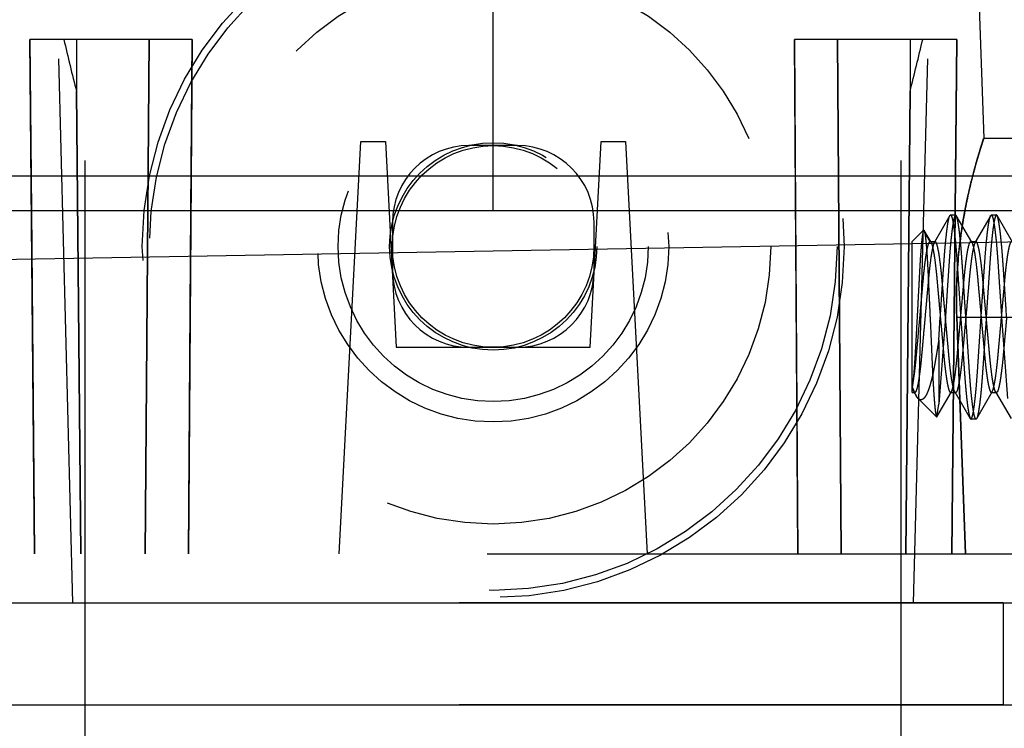
# Model space of a CAD drawing. Units: inches. Extents: x 0 to 17, y 0 to 11.
# Drawn here: x 11.3 to 11.4, y 8.1 to 8.2 of the extents above; entities that cross this region are included whole.
import ezdxf
from ezdxf.enums import TextEntityAlignment as Align

# ---------------------------------------------------------------- set-up
doc = ezdxf.new("R2010")
doc.units = ezdxf.units.IN
doc.header["$LTSCALE"] = 0.935
doc.header["$MEASUREMENT"] = 0
doc.linetypes.add('HIDDEN', pattern=[0.2, 0.1, -0.1])
doc.layers.get('0').update_dxf_attribs({"linetype": 'CONTINUOUS'})
doc.layers.add('02___PRT_ALL_AXES', color=7, linetype='CONTINUOUS')
doc.layers.add('DEFAULT_2', color=8, linetype='HIDDEN')
doc.styles.get("Standard").update_dxf_attribs({"font": 'bluprnt.ttf'})
doc.dimstyles.new('DIMSTYLE_1', dxfattribs={"dimtxt": 0.125, "dimasz": 0.1875, "dimexe": 0.125, "dimexo": 0.0625, "dimgap": 0.0625, "dimtad": 0, "dimtih": 1, "dimtoh": 1, "dimlfac": 6.666667, "dimzin": 4, "dimdsep": 46, "dimtxsty": 'Standard', "dimblk": 'CLOSED', "dimblk1": 'CLOSED', "dimblk2": 'CLOSED', "dimcen": 0.09, "dimadec": 3, "dimazin": 1, "dimtfac": 1, "dimtdec": 3, "dimtofl": 0, "dimtmove": 0, "dimatfit": 3, "dimldrblk": 'CLOSED', "dimfxl": 0, "dimtolj": 1, "dimtzin": 4, "dimarcsym": 0})

# ---------------------------------------------------------------- blocks, each defined once
blk = doc.blocks.new('_CLOSED')
at = {"color": 0, "linetype": 'ByBlock'}
for p, q in [((0, 0), (-1, 0.16667)), ((-1, 0.16667), (-1, -0.16667)), ((-1, -0.16667), (0, 0)), ((-1, 0), (0, 0))]:
    blk.add_line(p, q, dxfattribs=at)
blk = doc.blocks.new('*D8')
at = {"color": 7, "linetype": 'Continuous'}
for p, q in [((11.70636, 8.20679), (10.54007, 8.18644)), ((10.66505, 8.18862), (10.67051, 7.87584)), ((10.68435, 7.08325), (10.67815, 7.43834)), ((11.54259, 7.09823), (10.55937, 7.08107))]:
    blk.add_line(p, q, dxfattribs=at)
at = {"color": 7, "linetype": 'Continuous', "xscale": 0.1875, "yscale": 0.1875, "zscale": 0.1875}
for p, rotation in [((10.66505, 8.18862), 91), ((10.68435, 7.08325), 271)]:
    blk.add_blockref('_CLOSED', p, dxfattribs=dict(at, rotation=rotation))
at = {"color": 7, "linetype": 'Continuous'}
for s, p, p2 in [('7.37', (10.3227, 7.68834), (10.7227, 7.68834)), ('[', (10.3227, 7.50084), (10.4227, 7.50084)), (']', (10.9227, 7.50084), (11.0227, 7.50084)), ('187,2', (10.4227, 7.50084), (10.9227, 7.50084))]:
    blk.add_text(s, height=0.125, dxfattribs=at).set_placement(p, p2, align=Align.FIT)
blk = doc.blocks.new('*D9')
at = {"color": 7, "linetype": 'Continuous'}
for p, q in [((11.279, 9.04496), (9.50529, 9.04496)), ((9.63029, 9.04496), (9.63029, 8.19849)), ((9.63029, 6.65456), (9.63029, 7.76099)), ((11.06927, 6.65456), (9.50529, 6.65456))]:
    blk.add_line(p, q, dxfattribs=at)
at = {"color": 7, "linetype": 'Continuous', "xscale": 0.1875, "yscale": 0.1875, "zscale": 0.1875}
for p, rotation in [((9.63029, 9.04496), 90), ((9.63029, 6.65456), 270)]:
    blk.add_blockref('_CLOSED', p, dxfattribs=dict(at, rotation=rotation))
at = {"color": 7, "linetype": 'Continuous'}
for s, p, p2 in [('15.94', (9.28029, 8.01099), (9.78029, 8.01099)), ('[', (9.28029, 7.82349), (9.38029, 7.82349)), (']', (9.88029, 7.82349), (9.98029, 7.82349)), ('404,8', (9.38029, 7.82349), (9.88029, 7.82349))]:
    blk.add_text(s, height=0.125, dxfattribs=at).set_placement(p, p2, align=Align.FIT)

msp = doc.modelspace()

# ---------------------------------------------------------------- linework, layer by layer
at = {"color": 9, "linetype": 'Continuous'}
for p, q in [((11.3415, 8.20788), (11.3415, 8.32203)), ((11.10627, 8.21428), (11.48057, 8.21428))]:
    msp.add_line(p, q, dxfattribs=at)
at = {"color": 7, "linetype": 'Continuous'}
for p, q in [((11.11301, 8.20788), (11.48641, 8.20788)), ((11.12595, 8.13581), (11.54695, 8.13581)), ((11.12595, 8.11706), (11.44738, 8.11706))]:
    msp.add_line(p, q, dxfattribs=at)
at = {"layer": '02___PRT_ALL_AXES', "color": 8, "linetype": 'HIDDEN'}
for p, q in [((11.2665, 8.11706), (11.2665, 8.66688)), ((11.4165, 8.11706), (11.4165, 8.66688)), ((11.43525, 8.13581), (11.24775, 8.13581)), ((11.43525, 8.13581), (11.43525, 8.11706)), ((11.43525, 8.11706), (11.24775, 8.11706))]:
    msp.add_line(p, q, dxfattribs=at)
at = {"layer": '02___PRT_ALL_AXES', "color": 7, "linetype": 'Continuous'}
for p, q in [((11.2665, 7.18563), (11.2665, 8.11706)), ((11.4165, 7.18563), (11.4165, 8.11706))]:
    msp.add_line(p, q, dxfattribs=at)
at = {"layer": '02___PRT_ALL_AXES', "color": 8, "linetype": 'HIDDEN'}
for radius in [0.0645, 0.0645, 0.06319, 0.06319, 0.03225, 0.0285, 0.01852, 0.01852]:
    msp.add_circle((11.3415, 8.20128), radius, dxfattribs=at)
at = {"layer": 'DEFAULT_2', "color": 8, "linetype": 'HIDDEN'}
for p, q in [((11.26425, 8.13581), (11.26131, 8.24831)), ((11.41875, 8.13581), (11.4217, 8.24831)), ((11.4307, 8.24831), (11.43165, 8.22112)), ((11.25631, 8.23931), (11.25661, 8.20788)), ((11.28615, 8.23931), (11.25631, 8.23931)), ((11.2572, 8.14481), (11.25631, 8.23931)), ((11.2649, 8.23931), (11.2649, 8.22975)), ((11.27824, 8.23931), (11.27755, 8.14481)), ((11.27755, 8.14481), (11.27824, 8.23931)), ((11.28615, 8.23931), (11.2855, 8.14481)), ((11.28593, 8.20788), (11.28615, 8.23931)), ((11.39686, 8.23931), (11.39708, 8.20788)), ((11.42669, 8.23931), (11.39686, 8.23931)), ((11.39751, 8.14481), (11.39686, 8.23931)), ((11.40476, 8.23931), (11.40546, 8.14481)), ((11.40545, 8.14481), (11.40476, 8.23931)), ((11.41811, 8.23931), (11.41811, 8.22975)), ((11.42669, 8.23931), (11.42581, 8.14481)), ((11.4264, 8.20788), (11.42669, 8.23931)), ((11.2649, 8.22975), (11.26569, 8.14481)), ((11.26569, 8.14481), (11.2649, 8.22975)), ((11.41731, 8.14481), (11.41811, 8.22975)), ((11.41811, 8.22975), (11.41732, 8.14481)), ((11.31321, 8.14481), (11.31718, 8.22056)), ((11.31718, 8.22056), (11.32168, 8.22056)), ((11.32168, 8.22056), (11.32366, 8.18276)), ((11.35934, 8.18276), (11.36133, 8.22056)), ((11.36133, 8.22056), (11.36583, 8.22056)), ((11.36583, 8.22056), (11.3698, 8.14481)), ((11.45096, 8.22112), (11.43165, 8.22112)), ((11.34597, 8.21981), (11.33704, 8.21981)), ((11.25661, 8.20788), (11.2572, 8.14481)), ((11.2855, 8.14481), (11.28593, 8.20788)), ((11.39708, 8.20788), (11.39751, 8.14481)), ((11.4258, 8.14481), (11.4264, 8.20788)), ((11.32298, 8.20575), (11.32298, 8.19682)), ((11.36003, 8.19682), (11.36003, 8.20575)), ((11.42544, 8.20696), (11.42258, 8.20205)), ((11.42544, 8.20696), (11.42556, 8.20706)), ((11.42556, 8.20706), (11.42649, 8.20706)), ((11.42661, 8.20696), (11.42649, 8.20706)), ((11.42947, 8.20205), (11.42661, 8.20696)), ((11.43294, 8.20696), (11.43008, 8.20205)), ((11.43294, 8.20696), (11.43306, 8.20706)), ((11.43306, 8.20706), (11.43399, 8.20706)), ((11.43411, 8.20696), (11.43399, 8.20706)), ((11.43697, 8.20205), (11.43411, 8.20696)), ((11.41852, 8.20219), (11.4206, 8.20427)), ((11.42181, 8.20219), (11.4206, 8.20427)), ((11.42197, 8.20204), (11.42069, 8.20423)), ((11.41852, 8.17443), (11.41852, 8.20219)), ((11.42181, 8.20219), (11.42274, 8.20219)), ((11.42181, 8.20219), (11.42197, 8.20204)), ((11.42274, 8.20219), (11.42258, 8.20205)), ((11.42931, 8.20219), (11.43024, 8.20219)), ((11.42931, 8.20219), (11.42947, 8.20205)), ((11.43024, 8.20219), (11.43008, 8.20205)), ((11.4234, 8.18404), (11.42368, 8.18831)), ((11.42462, 8.18831), (11.4234, 8.17228)), ((11.4267, 8.18831), (11.54975, 8.18831)), ((11.4267, 8.18831), (11.42832, 8.14481)), ((11.42832, 8.14481), (11.4267, 8.18831)), ((11.43493, 8.18831), (11.43603, 8.17332)), ((11.4234, 8.18404), (11.4234, 8.17228)), ((11.32366, 8.18276), (11.35934, 8.18276)), ((11.41883, 8.17457), (11.41852, 8.17552)), ((11.41927, 8.17382), (11.41852, 8.17552)), ((11.41852, 8.17443), (11.41899, 8.17443)), ((11.41883, 8.17457), (11.41927, 8.17381)), ((11.41899, 8.17443), (11.41883, 8.17457)), ((11.41963, 8.17332), (11.41927, 8.17382)), ((11.41963, 8.17332), (11.42298, 8.16997)), ((11.42306, 8.17), (11.42572, 8.17457)), ((11.42556, 8.17443), (11.42572, 8.17457)), ((11.42556, 8.17443), (11.42649, 8.17443)), ((11.42633, 8.17457), (11.42919, 8.16966)), ((11.42649, 8.17443), (11.42633, 8.17457)), ((11.43036, 8.16966), (11.43322, 8.17457)), ((11.43306, 8.17443), (11.43322, 8.17457)), ((11.43306, 8.17443), (11.43399, 8.17443)), ((11.43383, 8.17457), (11.43669, 8.16966)), ((11.43399, 8.17443), (11.43383, 8.17457)), ((11.42306, 8.17), (11.4234, 8.17228)), ((11.42919, 8.16966), (11.42931, 8.16956)), ((11.43024, 8.16956), (11.42931, 8.16956)), ((11.43036, 8.16966), (11.43024, 8.16956)), ((11.14037, 8.14481), (11.53607, 8.14481))]:
    msp.add_line(p, q, dxfattribs=at)
for radius in [0.051, 0.051, 0.03225, 0.03225, 0.0285, 0.01905, 0.01905]:
    msp.add_circle((11.3415, 8.20128), radius, dxfattribs=at)
for centre, radius, start, end in [((12.0587, 8.42879), 0.81837, 193.38745, 194.07632), ((10.62431, 8.42879), 0.81837, 345.92368, 346.61255), ((11.33704, 8.20575), 0.01406, 90, 180), ((11.34597, 8.20575), 0.01406, 0, 90), ((11.33704, 8.19682), 0.01406, 180, 270), ((11.34597, 8.19682), 0.01406, 270, 360)]:
    msp.add_arc(centre, radius, start, end, dxfattribs=at)
for points, knots in [([(11.4267, 8.18831), (11.42662, 8.19045), (11.42662, 8.19365), (11.42686, 8.19785), (11.42714, 8.20088), (11.42751, 8.20378), (11.42794, 8.20652), (11.42843, 8.20909), (11.42894, 8.21145), (11.42945, 8.21359), (11.42995, 8.21549), (11.43035, 8.21692), (11.43065, 8.21793), (11.43085, 8.21858), (11.43103, 8.21916), (11.43118, 8.21967), (11.43132, 8.2201), (11.43142, 8.22041), (11.43149, 8.22063), (11.43153, 8.22076), (11.43157, 8.22087), (11.4316, 8.22096), (11.43162, 8.22103), (11.43163, 8.22107), (11.43164, 8.2211), (11.43165, 8.22111), (11.43165, 8.22112), (11.43165, 8.22112)], [0, 0, 0, 0, 0.192974, 0.287131, 0.378533, 0.466355, 0.549821, 0.628214, 0.700858, 0.76709, 0.826252, 0.877704, 0.900342, 0.920824, 0.939083, 0.955053, 0.968669, 0.979884, 0.984579, 0.98866, 0.99212, 0.994957, 0.997164, 0.99874, 0.999292, 0.999686, 1, 1, 1, 1]), ([(11.43165, 8.22112), (11.43165, 8.22112), (11.43165, 8.22112), (11.43165, 8.22111), (11.43164, 8.22109), (11.43163, 8.22105), (11.43161, 8.22099), (11.43157, 8.22089), (11.43153, 8.22076), (11.43148, 8.22061), (11.43142, 8.22042), (11.43133, 8.22013), (11.43119, 8.21969), (11.431, 8.21908), (11.43078, 8.21837), (11.43054, 8.21756), (11.43028, 8.21666), (11.42989, 8.21526), (11.42938, 8.2133), (11.42877, 8.21071), (11.42839, 8.20886), (11.4282, 8.20789)], [0, 0, 0, 0, 0.000272, 0.001085, 0.00244, 0.004336, 0.009751, 0.017329, 0.027062, 0.038929, 0.052908, 0.068979, 0.107305, 0.153728, 0.207996, 0.269831, 0.338952, 0.415059, 0.58692, 0.782795, 1, 1, 1, 1]), ([(11.4282, 8.20789), (11.42763, 8.20484), (11.42672, 8.19833), (11.42657, 8.19176), (11.4267, 8.18831)], [0, 0, 0, 0, 0.473846, 1, 1, 1, 1]), ([(11.42368, 8.18831), (11.42376, 8.18947), (11.42387, 8.19119), (11.42402, 8.19345), (11.42413, 8.19506), (11.42423, 8.1966), (11.42433, 8.19805), (11.42443, 8.19943), (11.42453, 8.20074), (11.42464, 8.20197), (11.42476, 8.20309), (11.42487, 8.20409), (11.42498, 8.20496), (11.4251, 8.20568), (11.4252, 8.20618), (11.42528, 8.20651), (11.42533, 8.2067), (11.42538, 8.20684), (11.42542, 8.20692), (11.42544, 8.20696)], [0, 0, 0, 0, 0.18583, 0.275855, 0.362385, 0.444291, 0.521721, 0.595445, 0.6658, 0.731802, 0.792237, 0.846241, 0.892995, 0.931959, 0.962848, 0.97519, 0.985458, 0.993703, 1, 1, 1, 1]), ([(11.42649, 8.20706), (11.42648, 8.20706), (11.42647, 8.20706), (11.42644, 8.20704), (11.42641, 8.20701), (11.42637, 8.20696), (11.42633, 8.20686), (11.42627, 8.2067), (11.42621, 8.2065), (11.42615, 8.20626), (11.42609, 8.20597), (11.42603, 8.20564), (11.42597, 8.20526), (11.42588, 8.20467), (11.42578, 8.20383), (11.42565, 8.20272), (11.42553, 8.20147), (11.42542, 8.20011), (11.42531, 8.19867), (11.42521, 8.19714), (11.4251, 8.19552), (11.42498, 8.19381), (11.42482, 8.1914), (11.4247, 8.18955), (11.42462, 8.18831)], [0, 0, 0, 0, 0.00141, 0.003028, 0.005002, 0.007422, 0.013789, 0.022364, 0.033247, 0.0465, 0.062125, 0.080088, 0.100348, 0.122865, 0.174455, 0.23409, 0.300749, 0.373264, 0.450045, 0.530792, 0.616303, 0.707224, 0.802452, 1, 1, 1, 1]), ([(11.42556, 8.20706), (11.42556, 8.20706), (11.42558, 8.20706), (11.42561, 8.20704), (11.42564, 8.20701), (11.42568, 8.20696), (11.42572, 8.20686), (11.42578, 8.2067), (11.42584, 8.2065), (11.4259, 8.20626), (11.42596, 8.20597), (11.42602, 8.20564), (11.42608, 8.20526), (11.42617, 8.20467), (11.42627, 8.20383), (11.4264, 8.20272), (11.42652, 8.20147), (11.42663, 8.20011), (11.42674, 8.19867), (11.42684, 8.19714), (11.42695, 8.19552), (11.42706, 8.19381), (11.42723, 8.1914), (11.42735, 8.18955), (11.42743, 8.18831)], [0, 0, 0, 0, 0.00141, 0.003028, 0.005002, 0.007422, 0.013789, 0.022364, 0.033247, 0.0465, 0.062125, 0.080088, 0.100348, 0.122865, 0.174455, 0.23409, 0.300749, 0.373264, 0.450045, 0.530792, 0.616303, 0.707224, 0.802452, 1, 1, 1, 1]), ([(11.42837, 8.18831), (11.42829, 8.18947), (11.42818, 8.19119), (11.42803, 8.19345), (11.42792, 8.19506), (11.42782, 8.1966), (11.42772, 8.19805), (11.42762, 8.19943), (11.42752, 8.20074), (11.42741, 8.20197), (11.42729, 8.20309), (11.42718, 8.20409), (11.42706, 8.20496), (11.42695, 8.20568), (11.42685, 8.20618), (11.42677, 8.20651), (11.42672, 8.2067), (11.42667, 8.20684), (11.42663, 8.20692), (11.42661, 8.20696)], [0, 0, 0, 0, 0.18583, 0.275856, 0.362385, 0.444291, 0.521721, 0.595446, 0.6658, 0.731803, 0.792237, 0.846241, 0.892995, 0.931959, 0.962848, 0.97519, 0.985458, 0.993703, 1, 1, 1, 1]), ([(11.43118, 8.18831), (11.43126, 8.18947), (11.43137, 8.19119), (11.43152, 8.19345), (11.43163, 8.19506), (11.43173, 8.1966), (11.43183, 8.19805), (11.43193, 8.19943), (11.43203, 8.20074), (11.43214, 8.20197), (11.43226, 8.20309), (11.43237, 8.20409), (11.43248, 8.20496), (11.4326, 8.20568), (11.4327, 8.20618), (11.43278, 8.20651), (11.43283, 8.2067), (11.43288, 8.20684), (11.43292, 8.20692), (11.43294, 8.20696)], [0, 0, 0, 0, 0.18583, 0.275855, 0.362385, 0.444291, 0.521721, 0.595445, 0.6658, 0.731802, 0.792237, 0.846241, 0.892995, 0.931959, 0.962848, 0.97519, 0.985458, 0.993703, 1, 1, 1, 1]), ([(11.43399, 8.20706), (11.43398, 8.20706), (11.43397, 8.20706), (11.43394, 8.20704), (11.43391, 8.20701), (11.43387, 8.20696), (11.43383, 8.20686), (11.43377, 8.2067), (11.43371, 8.2065), (11.43365, 8.20626), (11.43359, 8.20597), (11.43353, 8.20564), (11.43347, 8.20526), (11.43338, 8.20467), (11.43328, 8.20383), (11.43315, 8.20272), (11.43303, 8.20147), (11.43292, 8.20011), (11.43281, 8.19867), (11.43271, 8.19714), (11.4326, 8.19552), (11.43248, 8.19381), (11.43232, 8.1914), (11.4322, 8.18955), (11.43212, 8.18831)], [0, 0, 0, 0, 0.00141, 0.003028, 0.005002, 0.007422, 0.013789, 0.022364, 0.033247, 0.0465, 0.062125, 0.080088, 0.100348, 0.122865, 0.174455, 0.23409, 0.300749, 0.373264, 0.450045, 0.530792, 0.616303, 0.707224, 0.802452, 1, 1, 1, 1]), ([(11.43306, 8.20706), (11.43306, 8.20706), (11.43308, 8.20706), (11.43311, 8.20704), (11.43314, 8.20701), (11.43318, 8.20696), (11.43322, 8.20686), (11.43328, 8.2067), (11.43334, 8.2065), (11.4334, 8.20626), (11.43346, 8.20597), (11.43352, 8.20564), (11.43358, 8.20526), (11.43367, 8.20467), (11.43377, 8.20383), (11.4339, 8.20272), (11.43402, 8.20147), (11.43413, 8.20011), (11.43424, 8.19867), (11.43434, 8.19714), (11.43445, 8.19552), (11.43456, 8.19381), (11.43473, 8.1914), (11.43485, 8.18955), (11.43493, 8.18831)], [0, 0, 0, 0, 0.00141, 0.003028, 0.005002, 0.007422, 0.013789, 0.022364, 0.033247, 0.0465, 0.062125, 0.080088, 0.100348, 0.122865, 0.174455, 0.23409, 0.300749, 0.373264, 0.450045, 0.530792, 0.616303, 0.707224, 0.802452, 1, 1, 1, 1]), ([(11.43587, 8.18831), (11.43579, 8.18947), (11.43568, 8.19119), (11.43553, 8.19345), (11.43542, 8.19506), (11.43532, 8.1966), (11.43522, 8.19805), (11.43512, 8.19943), (11.43502, 8.20074), (11.43491, 8.20197), (11.43479, 8.20309), (11.43468, 8.20409), (11.43456, 8.20496), (11.43445, 8.20568), (11.43435, 8.20618), (11.43427, 8.20651), (11.43422, 8.2067), (11.43417, 8.20684), (11.43413, 8.20692), (11.43411, 8.20696)], [0, 0, 0, 0, 0.18583, 0.275856, 0.362385, 0.444291, 0.521721, 0.595446, 0.6658, 0.731803, 0.792237, 0.846241, 0.892995, 0.931959, 0.962848, 0.97519, 0.985458, 0.993703, 1, 1, 1, 1]), ([(11.4206, 8.20427), (11.4206, 8.20426), (11.42059, 8.20425), (11.42056, 8.2042), (11.42053, 8.20412), (11.4205, 8.204), (11.42046, 8.20384), (11.42043, 8.20364), (11.42038, 8.20331), (11.42031, 8.20281), (11.42024, 8.20212), (11.42016, 8.2013), (11.42009, 8.20036), (11.42001, 8.19931), (11.41994, 8.19816), (11.41987, 8.19692), (11.4198, 8.1956), (11.41973, 8.19422), (11.41965, 8.19279), (11.41955, 8.19081), (11.41947, 8.18931), (11.41942, 8.18831)], [0, 0, 0, 0, 0.001651, 0.003788, 0.009633, 0.017642, 0.027841, 0.040226, 0.054777, 0.090283, 0.134064, 0.185702, 0.244718, 0.310578, 0.382659, 0.460291, 0.542785, 0.629413, 0.719379, 0.811801, 1, 1, 1, 1]), ([(11.4206, 8.20427), (11.42061, 8.20427), (11.42062, 8.20428), (11.42064, 8.20428), (11.42065, 8.20428), (11.42067, 8.20426), (11.42069, 8.20424), (11.42069, 8.20423)], [0, 0, 0, 0, 0.224558, 0.320842, 0.419697, 0.661415, 1, 1, 1, 1]), ([(11.42069, 8.20423), (11.42071, 8.20421), (11.42073, 8.20415), (11.42077, 8.20404), (11.4208, 8.20389), (11.42084, 8.20371), (11.42087, 8.2035), (11.42092, 8.20316), (11.42098, 8.20264), (11.42106, 8.20194), (11.42113, 8.20111), (11.4212, 8.20017), (11.42127, 8.19913), (11.42133, 8.198), (11.42142, 8.19632), (11.42152, 8.19408), (11.42166, 8.19125), (11.42175, 8.1893), (11.42179, 8.18831)], [0, 0, 0, 0, 0.005216, 0.012454, 0.021753, 0.033115, 0.046531, 0.061984, 0.098877, 0.143531, 0.195573, 0.254561, 0.320011, 0.391403, 0.46809, 0.634507, 0.813639, 1, 1, 1, 1]), ([(11.41993, 8.18831), (11.42001, 8.18923), (11.42014, 8.19059), (11.4203, 8.19238), (11.42041, 8.19365), (11.42052, 8.19484), (11.42062, 8.19598), (11.42073, 8.19705), (11.42085, 8.19805), (11.42097, 8.19898), (11.42109, 8.1998), (11.42121, 8.20051), (11.42132, 8.20103), (11.42141, 8.20138), (11.42147, 8.2016), (11.42152, 8.20178), (11.42158, 8.20192), (11.42163, 8.20203), (11.42167, 8.20209), (11.42171, 8.20215), (11.42176, 8.20219), (11.42181, 8.20219)], [0, 0, 0, 0, 0.19669, 0.291506, 0.382032, 0.467171, 0.547577, 0.624064, 0.696347, 0.762846, 0.82241, 0.874036, 0.916971, 0.935065, 0.950858, 0.964322, 0.975477, 0.984416, 0.988101, 0.991295, 1, 1, 1, 1]), ([(11.42258, 8.20205), (11.42256, 8.20201), (11.42253, 8.20194), (11.42245, 8.20175), (11.42236, 8.20144), (11.42225, 8.20099), (11.42214, 8.20044), (11.42202, 8.19978), (11.42187, 8.19874), (11.42173, 8.19759), (11.4216, 8.19635), (11.4215, 8.19535), (11.42141, 8.19429), (11.42131, 8.19318), (11.4212, 8.19202), (11.42106, 8.19039), (11.42094, 8.18914), (11.42087, 8.18831)], [0, 0, 0, 0, 0.008147, 0.018145, 0.043901, 0.077345, 0.118275, 0.16641, 0.221147, 0.347302, 0.416685, 0.48922, 0.565355, 0.645834, 0.730626, 0.81864, 1, 1, 1, 1]), ([(11.42197, 8.20204), (11.42199, 8.20201), (11.42202, 8.20194), (11.4221, 8.20175), (11.42219, 8.20144), (11.4223, 8.20099), (11.42241, 8.20043), (11.42253, 8.19978), (11.42268, 8.19873), (11.42282, 8.19758), (11.42295, 8.19635), (11.42305, 8.19535), (11.42314, 8.19429), (11.42324, 8.19318), (11.42335, 8.19201), (11.42349, 8.19038), (11.42361, 8.18914), (11.42368, 8.18831)], [0, 0, 0, 0, 0.00817, 0.018179, 0.043966, 0.077453, 0.118425, 0.16659, 0.22134, 0.347493, 0.416862, 0.489381, 0.565498, 0.645958, 0.730724, 0.818708, 1, 1, 1, 1]), ([(11.42462, 8.18831), (11.42454, 8.18923), (11.42441, 8.19059), (11.42425, 8.19238), (11.42414, 8.19365), (11.42403, 8.19484), (11.42393, 8.19598), (11.42382, 8.19705), (11.4237, 8.19805), (11.42358, 8.19898), (11.42346, 8.1998), (11.42334, 8.20051), (11.42323, 8.20103), (11.42314, 8.20138), (11.42308, 8.2016), (11.42302, 8.20178), (11.42297, 8.20193), (11.42291, 8.20204), (11.42286, 8.20211), (11.42282, 8.20215), (11.42279, 8.20218), (11.42276, 8.20219), (11.42274, 8.20219)], [0, 0, 0, 0, 0.196645, 0.291438, 0.381944, 0.467063, 0.547451, 0.62392, 0.696186, 0.762672, 0.822222, 0.873831, 0.916748, 0.934836, 0.950631, 0.964105, 0.975274, 0.984217, 0.991064, 0.993787, 0.99612, 1, 1, 1, 1]), ([(11.42743, 8.18831), (11.42751, 8.18923), (11.42764, 8.19059), (11.4278, 8.19238), (11.42791, 8.19365), (11.42802, 8.19484), (11.42812, 8.19598), (11.42823, 8.19705), (11.42835, 8.19805), (11.42847, 8.19898), (11.42859, 8.1998), (11.42871, 8.20051), (11.42882, 8.20103), (11.4289, 8.20138), (11.42897, 8.2016), (11.42902, 8.20178), (11.42908, 8.20193), (11.42914, 8.20204), (11.42919, 8.20211), (11.42922, 8.20215), (11.42926, 8.20218), (11.42929, 8.20219), (11.42931, 8.20219)], [0, 0, 0, 0, 0.196645, 0.291438, 0.381944, 0.467063, 0.547451, 0.62392, 0.696186, 0.762672, 0.822222, 0.873831, 0.916748, 0.934836, 0.950631, 0.964105, 0.975274, 0.984217, 0.991064, 0.993787, 0.99612, 1, 1, 1, 1]), ([(11.43008, 8.20205), (11.43006, 8.20201), (11.43003, 8.20194), (11.42995, 8.20175), (11.42986, 8.20144), (11.42975, 8.20099), (11.42964, 8.20044), (11.42952, 8.19978), (11.42937, 8.19874), (11.42923, 8.19759), (11.4291, 8.19635), (11.429, 8.19535), (11.42891, 8.19429), (11.42881, 8.19318), (11.4287, 8.19202), (11.42856, 8.19039), (11.42844, 8.18914), (11.42837, 8.18831)], [0, 0, 0, 0, 0.008147, 0.018145, 0.043901, 0.077345, 0.118275, 0.16641, 0.221147, 0.347302, 0.416685, 0.48922, 0.565355, 0.645834, 0.730626, 0.81864, 1, 1, 1, 1]), ([(11.42947, 8.20205), (11.42949, 8.20201), (11.42952, 8.20194), (11.4296, 8.20175), (11.42969, 8.20144), (11.4298, 8.20099), (11.42991, 8.20044), (11.43003, 8.19978), (11.43018, 8.19874), (11.43032, 8.19759), (11.43045, 8.19635), (11.43055, 8.19535), (11.43064, 8.19429), (11.43074, 8.19318), (11.43085, 8.19202), (11.43099, 8.19039), (11.43111, 8.18914), (11.43118, 8.18831)], [0, 0, 0, 0, 0.008147, 0.018145, 0.043901, 0.077345, 0.118275, 0.16641, 0.221147, 0.347302, 0.416685, 0.48922, 0.565355, 0.645834, 0.730626, 0.81864, 1, 1, 1, 1]), ([(11.43212, 8.18831), (11.43204, 8.18923), (11.43191, 8.19059), (11.43175, 8.19238), (11.43164, 8.19365), (11.43153, 8.19484), (11.43143, 8.19598), (11.43132, 8.19705), (11.4312, 8.19805), (11.43108, 8.19898), (11.43096, 8.1998), (11.43084, 8.20051), (11.43073, 8.20103), (11.43064, 8.20138), (11.43058, 8.2016), (11.43052, 8.20178), (11.43047, 8.20193), (11.43041, 8.20204), (11.43036, 8.20211), (11.43032, 8.20215), (11.43029, 8.20218), (11.43026, 8.20219), (11.43024, 8.20219)], [0, 0, 0, 0, 0.196645, 0.291438, 0.381944, 0.467063, 0.547451, 0.62392, 0.696186, 0.762672, 0.822222, 0.873831, 0.916748, 0.934836, 0.950631, 0.964105, 0.975274, 0.984217, 0.991064, 0.993787, 0.99612, 1, 1, 1, 1]), ([(11.43493, 8.18831), (11.43501, 8.18923), (11.43514, 8.19059), (11.4353, 8.19238), (11.43541, 8.19365), (11.43552, 8.19484), (11.43562, 8.19598), (11.43573, 8.19705), (11.43585, 8.19805), (11.43597, 8.19898), (11.43609, 8.1998), (11.43621, 8.20051), (11.43632, 8.20103), (11.4364, 8.20138), (11.43647, 8.2016), (11.43652, 8.20178), (11.43658, 8.20193), (11.43664, 8.20204), (11.43669, 8.20211), (11.43672, 8.20215), (11.43676, 8.20218), (11.43679, 8.20219), (11.43681, 8.20219)], [0, 0, 0, 0, 0.196645, 0.291438, 0.381944, 0.467063, 0.547451, 0.62392, 0.696186, 0.762672, 0.822222, 0.873831, 0.916748, 0.934836, 0.950631, 0.964105, 0.975274, 0.984217, 0.991064, 0.993787, 0.99612, 1, 1, 1, 1]), ([(11.41852, 8.17552), (11.4186, 8.17583), (11.41873, 8.17655), (11.41891, 8.17774), (11.41905, 8.17887), (11.41916, 8.17988), (11.41927, 8.18097), (11.4194, 8.18243), (11.41957, 8.18429), (11.41975, 8.18627), (11.41987, 8.18762), (11.41993, 8.18831)], [0, 0, 0, 0, 0.074679, 0.16946, 0.280905, 0.341448, 0.404297, 0.5375, 0.683091, 0.838993, 1, 1, 1, 1]), ([(11.41942, 8.18831), (11.41938, 8.18761), (11.4193, 8.18624), (11.41919, 8.18423), (11.41909, 8.18232), (11.41899, 8.18054), (11.41888, 8.17895), (11.41877, 8.17758), (11.41867, 8.17659), (11.41859, 8.17593), (11.41855, 8.17565), (11.41852, 8.17552)], [0, 0, 0, 0, 0.162706, 0.320969, 0.471456, 0.611033, 0.736372, 0.844528, 0.933058, 0.969332, 1, 1, 1, 1]), ([(11.42087, 8.18831), (11.42079, 8.18739), (11.42066, 8.18603), (11.4205, 8.18424), (11.42039, 8.18297), (11.42028, 8.18178), (11.42018, 8.18064), (11.42007, 8.17957), (11.41995, 8.17857), (11.41983, 8.17764), (11.41971, 8.17682), (11.41959, 8.1761), (11.41948, 8.17559), (11.41939, 8.17524), (11.41933, 8.17502), (11.41927, 8.17484), (11.41922, 8.17469), (11.41916, 8.17458), (11.41911, 8.17451), (11.41907, 8.17447), (11.41904, 8.17444), (11.41901, 8.17443), (11.41899, 8.17443)], [0, 0, 0, 0, 0.196645, 0.291439, 0.381945, 0.467064, 0.547452, 0.623921, 0.696187, 0.762673, 0.822224, 0.873832, 0.916749, 0.934838, 0.950632, 0.964106, 0.975275, 0.984218, 0.991065, 0.993788, 0.996121, 1, 1, 1, 1]), ([(11.42179, 8.18831), (11.42185, 8.18715), (11.42193, 8.18542), (11.42203, 8.18314), (11.4221, 8.18149), (11.42217, 8.1799), (11.42224, 8.17838), (11.42231, 8.17696), (11.42239, 8.17564), (11.42246, 8.17443), (11.42254, 8.17335), (11.42261, 8.17241), (11.42268, 8.17172), (11.42273, 8.17124), (11.42277, 8.17094), (11.42281, 8.17067), (11.42284, 8.17045), (11.42288, 8.17027), (11.42291, 8.17014), (11.42294, 8.17005), (11.42296, 8.17), (11.42298, 8.16998), (11.42298, 8.16997)], [0, 0, 0, 0, 0.189124, 0.281909, 0.372208, 0.459133, 0.541847, 0.619618, 0.691779, 0.757657, 0.816606, 0.868082, 0.911605, 0.930265, 0.946796, 0.961163, 0.973334, 0.983281, 0.990996, 0.996522, 0.998501, 1, 1, 1, 1]), ([(11.42368, 8.18831), (11.42376, 8.18739), (11.42389, 8.18603), (11.42405, 8.18424), (11.42416, 8.18297), (11.42427, 8.18178), (11.42437, 8.18064), (11.42448, 8.17957), (11.4246, 8.17857), (11.42472, 8.17764), (11.42484, 8.17682), (11.42496, 8.1761), (11.42507, 8.17559), (11.42515, 8.17524), (11.42522, 8.17502), (11.42527, 8.17484), (11.42533, 8.17469), (11.42539, 8.17458), (11.42544, 8.17451), (11.42547, 8.17447), (11.42551, 8.17444), (11.42554, 8.17443), (11.42556, 8.17443)], [0, 0, 0, 0, 0.196645, 0.291439, 0.381945, 0.467064, 0.547452, 0.623921, 0.696187, 0.762673, 0.822224, 0.873832, 0.916749, 0.934838, 0.950632, 0.964106, 0.975275, 0.984218, 0.991065, 0.993788, 0.996121, 1, 1, 1, 1]), ([(11.42633, 8.17457), (11.42631, 8.17461), (11.42628, 8.17468), (11.4262, 8.17487), (11.42611, 8.17518), (11.426, 8.17563), (11.42589, 8.17618), (11.42577, 8.17684), (11.42562, 8.17788), (11.42548, 8.17903), (11.42535, 8.18027), (11.42525, 8.18127), (11.42516, 8.18232), (11.42506, 8.18344), (11.42495, 8.1846), (11.42481, 8.18623), (11.42469, 8.18747), (11.42462, 8.18831)], [0, 0, 0, 0, 0.008147, 0.018144, 0.0439, 0.077344, 0.118274, 0.16641, 0.221146, 0.347302, 0.416685, 0.48922, 0.565355, 0.645834, 0.730626, 0.818639, 1, 1, 1, 1]), ([(11.42572, 8.17457), (11.42574, 8.17461), (11.42577, 8.17468), (11.42585, 8.17487), (11.42594, 8.17518), (11.42605, 8.17563), (11.42616, 8.17618), (11.42628, 8.17684), (11.42643, 8.17788), (11.42657, 8.17903), (11.4267, 8.18027), (11.4268, 8.18127), (11.42689, 8.18232), (11.42699, 8.18344), (11.4271, 8.1846), (11.42724, 8.18623), (11.42736, 8.18747), (11.42743, 8.18831)], [0, 0, 0, 0, 0.008147, 0.018144, 0.0439, 0.077344, 0.118274, 0.16641, 0.221146, 0.347302, 0.416685, 0.48922, 0.565355, 0.645834, 0.730626, 0.818639, 1, 1, 1, 1]), ([(11.42837, 8.18831), (11.42829, 8.18739), (11.42816, 8.18603), (11.428, 8.18424), (11.42789, 8.18297), (11.42778, 8.18178), (11.42768, 8.18064), (11.42757, 8.17957), (11.42745, 8.17857), (11.42733, 8.17764), (11.42721, 8.17682), (11.42709, 8.1761), (11.42698, 8.17559), (11.42689, 8.17524), (11.42683, 8.17502), (11.42677, 8.17484), (11.42672, 8.17469), (11.42666, 8.17458), (11.42661, 8.17451), (11.42657, 8.17447), (11.42654, 8.17444), (11.42651, 8.17443), (11.42649, 8.17443)], [0, 0, 0, 0, 0.196645, 0.291439, 0.381945, 0.467064, 0.547452, 0.623921, 0.696187, 0.762673, 0.822224, 0.873832, 0.916749, 0.934838, 0.950632, 0.964106, 0.975275, 0.984218, 0.991065, 0.993788, 0.996121, 1, 1, 1, 1]), ([(11.42743, 8.18831), (11.42751, 8.18715), (11.42762, 8.18543), (11.42777, 8.18317), (11.42788, 8.18156), (11.42798, 8.18002), (11.42808, 8.17857), (11.42818, 8.17719), (11.42828, 8.17588), (11.42839, 8.17465), (11.42851, 8.17353), (11.42862, 8.17253), (11.42873, 8.17166), (11.42885, 8.17094), (11.42895, 8.17043), (11.42903, 8.17011), (11.42908, 8.16992), (11.42913, 8.16978), (11.42917, 8.1697), (11.42919, 8.16966)], [0, 0, 0, 0, 0.18583, 0.275856, 0.362386, 0.444291, 0.521722, 0.595446, 0.6658, 0.731803, 0.792238, 0.846242, 0.892995, 0.931959, 0.962849, 0.97519, 0.985458, 0.993703, 1, 1, 1, 1]), ([(11.43024, 8.16956), (11.43023, 8.16956), (11.43022, 8.16956), (11.43019, 8.16958), (11.43016, 8.16961), (11.43012, 8.16966), (11.43008, 8.16976), (11.43002, 8.16992), (11.42996, 8.17011), (11.4299, 8.17036), (11.42984, 8.17065), (11.42978, 8.17098), (11.42972, 8.17136), (11.42963, 8.17195), (11.42953, 8.17279), (11.4294, 8.1739), (11.42928, 8.17515), (11.42917, 8.17651), (11.42906, 8.17795), (11.42896, 8.17948), (11.42885, 8.1811), (11.42874, 8.18281), (11.42857, 8.18522), (11.42845, 8.18707), (11.42837, 8.18831)], [0, 0, 0, 0, 0.00141, 0.003028, 0.005002, 0.007422, 0.013788, 0.022363, 0.033246, 0.046499, 0.062124, 0.080087, 0.100347, 0.122864, 0.174454, 0.234089, 0.300748, 0.373263, 0.450044, 0.530791, 0.616302, 0.707224, 0.802452, 1, 1, 1, 1]), ([(11.42931, 8.16956), (11.42931, 8.16956), (11.42933, 8.16956), (11.42936, 8.16958), (11.42939, 8.16961), (11.42943, 8.16966), (11.42947, 8.16976), (11.42953, 8.16992), (11.42959, 8.17011), (11.42965, 8.17036), (11.42971, 8.17065), (11.42977, 8.17098), (11.42983, 8.17136), (11.42992, 8.17195), (11.43002, 8.17279), (11.43015, 8.1739), (11.43027, 8.17515), (11.43038, 8.17651), (11.43049, 8.17795), (11.43059, 8.17948), (11.4307, 8.1811), (11.43081, 8.18281), (11.43098, 8.18522), (11.4311, 8.18707), (11.43118, 8.18831)], [0, 0, 0, 0, 0.00141, 0.003028, 0.005002, 0.007422, 0.013788, 0.022363, 0.033246, 0.046499, 0.062124, 0.080087, 0.100347, 0.122864, 0.174454, 0.234089, 0.300748, 0.373263, 0.450044, 0.530791, 0.616302, 0.707224, 0.802452, 1, 1, 1, 1]), ([(11.43212, 8.18831), (11.43204, 8.18715), (11.43193, 8.18543), (11.43178, 8.18317), (11.43167, 8.18156), (11.43157, 8.18002), (11.43147, 8.17857), (11.43137, 8.17719), (11.43127, 8.17588), (11.43116, 8.17465), (11.43104, 8.17353), (11.43093, 8.17253), (11.43081, 8.17166), (11.4307, 8.17094), (11.4306, 8.17043), (11.43052, 8.17011), (11.43047, 8.16992), (11.43042, 8.16978), (11.43038, 8.1697), (11.43036, 8.16966)], [0, 0, 0, 0, 0.18583, 0.275856, 0.362386, 0.444291, 0.521722, 0.595446, 0.6658, 0.731803, 0.792238, 0.846242, 0.892996, 0.931959, 0.962849, 0.975191, 0.985458, 0.993703, 1, 1, 1, 1]), ([(11.43118, 8.18831), (11.43126, 8.18739), (11.43139, 8.18603), (11.43155, 8.18424), (11.43166, 8.18297), (11.43177, 8.18178), (11.43187, 8.18064), (11.43198, 8.17957), (11.4321, 8.17857), (11.43222, 8.17764), (11.43234, 8.17682), (11.43246, 8.1761), (11.43257, 8.17559), (11.43265, 8.17524), (11.43272, 8.17502), (11.43277, 8.17484), (11.43283, 8.17469), (11.43289, 8.17458), (11.43294, 8.17451), (11.43297, 8.17447), (11.43301, 8.17444), (11.43304, 8.17443), (11.43306, 8.17443)], [0, 0, 0, 0, 0.196645, 0.291439, 0.381945, 0.467064, 0.547452, 0.623921, 0.696187, 0.762673, 0.822224, 0.873832, 0.916749, 0.934838, 0.950632, 0.964106, 0.975275, 0.984218, 0.991065, 0.993788, 0.996121, 1, 1, 1, 1]), ([(11.43383, 8.17457), (11.43381, 8.17461), (11.43378, 8.17468), (11.4337, 8.17487), (11.43361, 8.17518), (11.4335, 8.17563), (11.43339, 8.17618), (11.43327, 8.17684), (11.43312, 8.17788), (11.43298, 8.17903), (11.43285, 8.18027), (11.43275, 8.18127), (11.43266, 8.18232), (11.43256, 8.18344), (11.43245, 8.1846), (11.43231, 8.18623), (11.43219, 8.18747), (11.43212, 8.18831)], [0, 0, 0, 0, 0.008147, 0.018144, 0.0439, 0.077344, 0.118274, 0.16641, 0.221146, 0.347302, 0.416685, 0.48922, 0.565355, 0.645834, 0.730626, 0.818639, 1, 1, 1, 1]), ([(11.43322, 8.17457), (11.43324, 8.17461), (11.43327, 8.17468), (11.43335, 8.17487), (11.43344, 8.17518), (11.43355, 8.17563), (11.43366, 8.17618), (11.43378, 8.17684), (11.43393, 8.17788), (11.43407, 8.17903), (11.4342, 8.18027), (11.4343, 8.18127), (11.43439, 8.18232), (11.43449, 8.18344), (11.4346, 8.1846), (11.43474, 8.18623), (11.43486, 8.18747), (11.43493, 8.18831)], [0, 0, 0, 0, 0.008147, 0.018144, 0.0439, 0.077344, 0.118274, 0.16641, 0.221146, 0.347302, 0.416685, 0.48922, 0.565355, 0.645834, 0.730626, 0.818639, 1, 1, 1, 1]), ([(11.43587, 8.18831), (11.43579, 8.18739), (11.43566, 8.18603), (11.4355, 8.18424), (11.43539, 8.18297), (11.43528, 8.18178), (11.43518, 8.18064), (11.43507, 8.17957), (11.43495, 8.17857), (11.43483, 8.17764), (11.43471, 8.17682), (11.43459, 8.1761), (11.43448, 8.17559), (11.43439, 8.17524), (11.43433, 8.17502), (11.43427, 8.17484), (11.43422, 8.17469), (11.43416, 8.17458), (11.43411, 8.17451), (11.43407, 8.17447), (11.43404, 8.17444), (11.43401, 8.17443), (11.43399, 8.17443)], [0, 0, 0, 0, 0.196645, 0.291439, 0.381945, 0.467064, 0.547452, 0.623921, 0.696187, 0.762673, 0.822224, 0.873832, 0.916749, 0.934838, 0.950632, 0.964106, 0.975275, 0.984218, 0.991065, 0.993788, 0.996121, 1, 1, 1, 1]), ([(11.4234, 8.18404), (11.42332, 8.1836), (11.42318, 8.18274), (11.42297, 8.18148), (11.42276, 8.18027), (11.42256, 8.17912), (11.42235, 8.17805), (11.42213, 8.17707), (11.4219, 8.17618), (11.42166, 8.1754), (11.42142, 8.17472), (11.42118, 8.17416), (11.42096, 8.17376), (11.42078, 8.17351), (11.42065, 8.17336), (11.42052, 8.17325), (11.42039, 8.17316), (11.42026, 8.17311), (11.42013, 8.17309), (11.42, 8.1731), (11.41987, 8.17314), (11.41975, 8.17322), (11.41967, 8.17328), (11.41963, 8.17332)], [0, 0, 0, 0, 0.108291, 0.212898, 0.313199, 0.408357, 0.497456, 0.579745, 0.654599, 0.721526, 0.780182, 0.830367, 0.872087, 0.88987, 0.90571, 0.919757, 0.932248, 0.943525, 0.954044, 0.964352, 0.975033, 0.986725, 1, 1, 1, 1]), ([(11.42298, 8.16997), (11.42299, 8.16997), (11.423, 8.16996), (11.42302, 8.16996), (11.42304, 8.16998), (11.42305, 8.16999), (11.42306, 8.17)], [0, 0, 0, 0, 0.231116, 0.425068, 0.664785, 1, 1, 1, 1])]:
    msp.add_open_spline(points, degree=3, knots=knots, dxfattribs=at)

# ---------------------------------------------------------------- dimensions: what is measured, and where the dimension line sits
at = {"color": 7, "linetype": 'Continuous'}
for base, p1, p2, angle, picture, middle in [((9.63029, 9.04496), (11.13177, 6.65456), (11.3415, 9.04496), 90, '*D9', (9.63029, 7.97974)), ((10.66505, 8.18862), (11.60508, 7.09932), (11.76885, 8.20788), 91, '*D8', (10.6727, 7.65709))]:
    dim = msp.add_linear_dim(base=base, p1=p1, p2=p2, angle=angle, text='<>\\P[]', dimstyle='DIMSTYLE_1', dxfattribs=at)
    dim.commit()
    dim.dimension.update_dxf_attribs({"geometry": picture, "text_midpoint": middle, "dimtype": 160})

doc.saveas('drawing.dxf')
